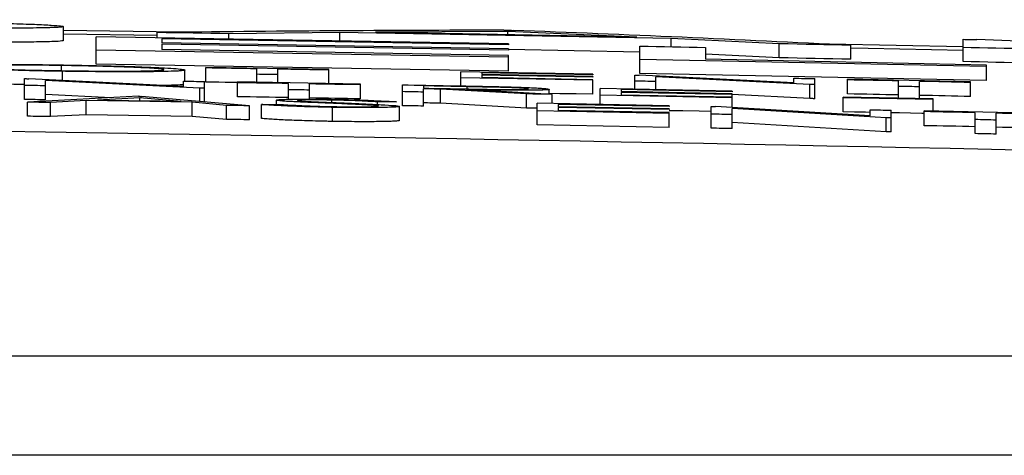
# Model space of a CAD drawing. Units: inches. Extents: x -8351 to 90785, y -16388 to 6019.
# Drawn here: x 57675 to 57677, y -934 to -934 of the extents above; entities that cross this region are included whole.
import ezdxf

# ---------------------------------------------------------------- set-up
doc = ezdxf.new("R2010")
doc.units = ezdxf.units.IN
doc.header["$MEASUREMENT"] = 0

# ---------------------------------------------------------------- blocks, each defined once
blk = doc.blocks.new('lidd')
at = {"linetype": 'Continuous', "lineweight": 25}
for p, q in [((3.4646, 2.2212), (3.4646, 2.2412)), ((3.6298, 2.2331), (3.4646, 2.2357)), ((3.5981, 2.2255), (3.5981, 2.2327)), ((3.8585, 2.2327), (3.7002, 2.231)), ((4.3307, 2.224), (3.8585, 2.2327)), ((3.8585, 2.2211), (3.8585, 2.2327)), ((4.0979, 2.234), (3.9092, 2.2331)), ((4.2815, 2.2262), (3.9092, 2.2331)), ((4.2815, 2.2262), (4.0979, 2.234)), ((4.0979, 2.2297), (4.0979, 2.234)), ((3.5981, 2.2285), (3.4646, 2.2306)), ((4.0989, 2.2168), (3.5113, 2.2268)), ((3.5113, 2.1877), (3.5113, 2.2268)), ((4.0989, 2.2151), (3.6048, 2.2236)), ((3.6048, 2.2236), (3.6048, 2.2181)), ((4.0989, 2.2096), (3.6048, 2.2181)), ((3.7002, 2.2238), (3.7002, 2.231)), ((4.4847, 2.2166), (4.3307, 2.224)), ((4.3307, 2.2124), (4.3307, 2.224)), ((4.7466, 2.1912), (4.7466, 2.2231)), ((5.4544, 2.1979), (4.7662, 2.2227)), ((4.0989, 2.1977), (3.5113, 2.2077)), ((4.0989, 2.2076), (3.6048, 2.2162)), ((3.6048, 2.2162), (3.6048, 2.2084)), ((4.0989, 2.1999), (3.6048, 2.2084)), ((4.0989, 2.2168), (4.0989, 2.2151)), ((4.0989, 2.2096), (4.0989, 2.2076)), ((4.2859, 2.2049), (4.0989, 2.2084)), ((4.2859, 2.1742), (4.2859, 2.2133)), ((4.3794, 2.2115), (4.3794, 2.1945)), ((4.4847, 2.1966), (4.4847, 2.2166)), ((4.7466, 2.2121), (4.5556, 2.2161)), ((4.5864, 2.1945), (4.5864, 2.2145)), ((4.0989, 2.1777), (4.0989, 2.1999)), ((4.78, 2.1841), (4.2859, 2.1942)), ((4.4847, 2.1966), (4.3794, 2.2017)), ((4.78, 2.1863), (4.3794, 2.1945)), ((3.4618, 2.1784), (3.4618, 2.1857)), ((3.463, 2.1645), (3.463, 2.1774)), ((4.0989, 2.1777), (3.5113, 2.1877)), ((3.6376, 2.1634), (3.6376, 2.1793)), ((3.6676, 2.1621), (3.6676, 2.183)), ((3.8428, 2.1801), (3.6676, 2.183)), ((3.7402, 2.1617), (3.7402, 2.1809)), ((3.7701, 2.1612), (3.7701, 2.1804)), ((3.8428, 2.16), (3.8428, 2.1801)), ((4.2188, 2.1733), (4.0308, 2.1767)), ((4.0308, 2.1566), (4.0308, 2.1767)), ((4.2188, 2.1724), (4.0607, 2.1753)), ((4.0607, 2.1753), (4.0607, 2.1727)), ((4.78, 2.1641), (4.78, 2.1863)), ((3.409, 2.1372), (3.409, 2.167)), ((3.6355, 2.1558), (3.4153, 2.1669)), ((3.4389, 2.1368), (3.4389, 2.1645)), ((3.6586, 2.1533), (3.4389, 2.1645)), ((3.6355, 2.1558), (3.6355, 2.1634)), ((3.6654, 2.134), (3.6654, 2.1629)), ((3.7124, 2.1412), (3.7124, 2.1622)), ((3.8876, 2.1592), (3.7124, 2.1622)), ((4.2188, 2.1646), (4.0308, 2.1681)), ((4.2188, 2.1698), (4.0607, 2.1727)), ((4.2188, 2.1689), (4.0607, 2.1718)), ((4.0607, 2.1718), (4.0607, 2.1685)), ((4.2188, 2.1655), (4.0607, 2.1685)), ((4.2188, 2.1733), (4.2188, 2.1724)), ((4.2188, 2.1698), (4.2188, 2.1689)), ((4.2188, 2.1446), (4.2188, 2.1655)), ((4.2787, 2.152), (4.2787, 2.1721)), ((4.5052, 2.1609), (4.2849, 2.172)), ((4.78, 2.1641), (4.2859, 2.1742)), ((4.5283, 2.1586), (4.3086, 2.1697)), ((4.3086, 2.1514), (4.3086, 2.1697)), ((4.5052, 2.1609), (4.5052, 2.1677)), ((4.5351, 2.1384), (4.5351, 2.167)), ((4.5821, 2.1452), (4.5821, 2.1661)), ((4.7573, 2.1624), (4.5821, 2.1661)), ((4.6547, 2.139), (4.6547, 2.1637)), ((4.6847, 2.1384), (4.6847, 2.1631)), ((4.7573, 2.1415), (4.7573, 2.1624)), ((3.6586, 2.1346), (3.6586, 2.1533)), ((3.7851, 2.1376), (3.7851, 2.16)), ((3.815, 2.1378), (3.815, 2.1594)), ((3.8876, 2.1382), (3.8876, 2.1592)), ((3.9475, 2.1283), (3.9475, 2.1581)), ((3.9774, 2.1566), (3.9774, 2.1534)), ((3.9774, 2.1278), (3.9774, 2.1524)), ((4.0017, 2.132), (4.0017, 2.152)), ((4.1242, 2.1452), (4.0017, 2.152)), ((4.1612, 2.1445), (4.0387, 2.1513)), ((4.0399, 2.1512), (4.0399, 2.1555)), ((4.1569, 2.1447), (4.1569, 2.1518)), ((4.2295, 2.1303), (4.2295, 2.1529)), ((4.4176, 2.1493), (4.2295, 2.1529)), ((4.4176, 2.1483), (4.2594, 2.1514)), ((4.2594, 2.1514), (4.2594, 2.1484)), ((4.4176, 2.1454), (4.2594, 2.1484)), ((4.4176, 2.1444), (4.2594, 2.1474)), ((4.2594, 2.1474), (4.2594, 2.1436)), ((4.4176, 2.1493), (4.4176, 2.1483)), ((4.5283, 2.1386), (4.5283, 2.1586)), ((3.5714, 2.1418), (3.4133, 2.1334)), ((3.4133, 2.1134), (3.4133, 2.1334)), ((3.5325, 2.1398), (3.4389, 2.1445)), ((3.4966, 2.1356), (3.4459, 2.1329)), ((3.4966, 2.1156), (3.4966, 2.1356)), ((3.6477, 2.1332), (3.4966, 2.1356)), ((3.5732, 2.1397), (3.5128, 2.1365)), ((3.632, 2.1346), (3.5732, 2.1397)), ((3.5732, 2.1355), (3.5732, 2.1397)), ((3.7295, 2.1283), (3.5757, 2.1417)), ((3.6477, 2.1132), (3.6477, 2.1332)), ((3.697, 2.1288), (3.6477, 2.1332)), ((3.768, 2.1302), (3.768, 2.1363)), ((3.8468, 2.133), (3.8468, 2.1364)), ((3.9119, 2.1277), (3.9119, 2.1339)), ((4.1242, 2.1251), (4.1242, 2.1452)), ((4.1612, 2.1316), (4.1612, 2.1445)), ((4.4176, 2.1395), (4.2295, 2.1432)), ((4.4176, 2.1406), (4.2594, 2.1436)), ((4.4176, 2.1257), (4.4176, 2.1454)), ((4.5283, 2.1386), (4.4176, 2.1442)), ((4.5757, 2.1196), (4.5757, 2.1407)), ((4.7039, 2.138), (4.5757, 2.1407)), ((4.7039, 2.137), (4.5757, 2.1397)), ((4.7039, 2.1208), (4.7039, 2.138)), ((3.4459, 2.1129), (3.4459, 2.1329)), ((3.697, 2.1088), (3.697, 2.1288)), ((3.7295, 2.1083), (3.7295, 2.1283)), ((3.7466, 2.1101), (3.7466, 2.1302)), ((3.848, 2.106), (3.848, 2.126)), ((3.9432, 2.1073), (3.9432, 2.1273)), ((4.1242, 2.1251), (4.0017, 2.132)), ((4.3278, 2.1284), (4.1398, 2.132)), ((4.1398, 2.101), (4.1398, 2.132)), ((4.3278, 2.1175), (4.1398, 2.1211)), ((4.3278, 2.1273), (4.1697, 2.1303)), ((4.1697, 2.1303), (4.1697, 2.127)), ((4.3278, 2.124), (4.1697, 2.127)), ((4.3278, 2.1229), (4.1697, 2.1259)), ((4.1697, 2.1259), (4.1697, 2.1216)), ((4.3278, 2.1186), (4.1697, 2.1216)), ((4.3278, 2.1284), (4.3278, 2.1273)), ((4.3278, 2.124), (4.3278, 2.1229)), ((4.3876, 2.0963), (4.3876, 2.1272)), ((4.6141, 2.1141), (4.3939, 2.1271)), ((4.6372, 2.1113), (4.4176, 2.1243)), ((4.4176, 2.0957), (4.4176, 2.1243)), ((4.6141, 2.1141), (4.6141, 2.1226)), ((4.6441, 2.0911), (4.6441, 2.122)), ((4.6911, 2.0999), (4.6911, 2.121)), ((4.8663, 2.1173), (4.6911, 2.121)), ((3.4966, 2.1156), (3.4459, 2.1129)), ((3.6477, 2.1132), (3.4966, 2.1156)), ((3.697, 2.1088), (3.6477, 2.1132)), ((4.3278, 2.0975), (4.3278, 2.1186)), ((4.6372, 2.0912), (4.6372, 2.1113)), ((4.7637, 2.0886), (4.7637, 2.1184)), ((4.7936, 2.0879), (4.7936, 2.1177)), ((4.3278, 2.0975), (4.1398, 2.101)), ((4.6372, 2.0912), (4.4176, 2.1043)), ((1.7335, 1.7718), (14.7403, 1.7718)), ((14.8801, 1.63), (1.7496, 1.63))]:
    blk.add_line(p, q, dxfattribs=at)
at = {"linetype": 'Continuous', "lineweight": 25, "flags": 128}
for points in [[(3.7002, 2.231), (3.6874, 2.2312), (3.6746, 2.2314), (3.6619, 2.2316), (3.6491, 2.2319), (3.6364, 2.2321), (3.6236, 2.2323), (3.6109, 2.2325), (3.5981, 2.2327)], [(4.0922, 2.2361), (4.0939, 2.236), (4.0956, 2.236), (4.0972, 2.236), (4.0989, 2.2359), (4.1006, 2.2359), (4.1023, 2.2359), (4.1039, 2.2358), (4.1056, 2.2358)], [(4.7466, 2.2231), (4.7491, 2.223), (4.7515, 2.223), (4.754, 2.2229), (4.7564, 2.2229), (4.7589, 2.2228), (4.7613, 2.2228), (4.7638, 2.2227), (4.7662, 2.2227)], [(4.2859, 2.2133), (4.2976, 2.2131), (4.3093, 2.2128), (4.3209, 2.2126), (4.3326, 2.2124), (4.3443, 2.2122), (4.356, 2.2119), (4.3677, 2.2117), (4.3794, 2.2115)], [(4.5864, 2.2145), (4.5737, 2.2148), (4.561, 2.2151), (4.5483, 2.2153), (4.5356, 2.2156), (4.5229, 2.2158), (4.5101, 2.2161), (4.4974, 2.2164), (4.4847, 2.2166)], [(4.7466, 2.207), (4.6111, 2.2098), (4.5864, 2.2103)], [(4.8401, 2.2092), (4.8284, 2.2094), (4.8167, 2.2097), (4.805, 2.2099), (4.7934, 2.2102), (4.7817, 2.2104), (4.77, 2.2107), (4.7583, 2.2109), (4.7466, 2.2112)], [(4.5864, 2.1945), (4.5737, 2.1948), (4.561, 2.1951), (4.5483, 2.1953), (4.5356, 2.1956), (4.5229, 2.1958), (4.5101, 2.1961), (4.4974, 2.1964), (4.4847, 2.1966)], [(4.8401, 2.1892), (4.8284, 2.1894), (4.8167, 2.1897), (4.805, 2.1899), (4.7934, 2.1902), (4.7817, 2.1904), (4.77, 2.1907), (4.7583, 2.1909), (4.7466, 2.1912)], [(3.7402, 2.1809), (3.7311, 2.1811), (3.722, 2.1813), (3.713, 2.1814), (3.7039, 2.1816), (3.6948, 2.1817), (3.6857, 2.1819), (3.6766, 2.182), (3.6676, 2.1822)], [(3.8428, 2.1792), (3.8337, 2.1794), (3.8246, 2.1795), (3.8155, 2.1797), (3.8064, 2.1798), (3.7974, 2.18), (3.7883, 2.1801), (3.7792, 2.1803), (3.7701, 2.1804)], [(3.409, 2.167), (3.4098, 2.167), (3.4106, 2.167), (3.4114, 2.167), (3.4122, 2.1669), (3.4129, 2.1669), (3.4137, 2.1669), (3.4145, 2.1669), (3.4153, 2.1669)], [(3.6355, 2.1634), (3.6392, 2.1634), (3.643, 2.1633), (3.6467, 2.1632), (3.6505, 2.1632), (3.6542, 2.1631), (3.6579, 2.1631), (3.6617, 2.163), (3.6654, 2.1629)], [(3.7124, 2.1614), (3.7039, 2.1615), (3.6948, 2.1617), (3.6857, 2.1618), (3.6766, 2.162), (3.6676, 2.1621)], [(3.7851, 2.16), (3.776, 2.1601), (3.7669, 2.1603), (3.7578, 2.1604), (3.7488, 2.1606), (3.7397, 2.1607), (3.7306, 2.1609), (3.7215, 2.161), (3.7124, 2.1612)], [(3.7701, 2.1727), (3.7664, 2.1727), (3.7626, 2.1728), (3.7589, 2.1729), (3.7552, 2.1729), (3.7514, 2.173), (3.7477, 2.1731), (3.7439, 2.1731), (3.7402, 2.1732)], [(4.2787, 2.1721), (4.2795, 2.1721), (4.2802, 2.1721), (4.281, 2.1721), (4.2818, 2.1721), (4.2826, 2.172), (4.2834, 2.172), (4.2842, 2.172), (4.2849, 2.172)], [(4.3086, 2.1629), (4.3048, 2.163), (4.3011, 2.1631), (4.2974, 2.1631), (4.2936, 2.1632), (4.2899, 2.1633), (4.2862, 2.1634), (4.2824, 2.1634), (4.2787, 2.1635)], [(4.5052, 2.1677), (4.5089, 2.1676), (4.5126, 2.1675), (4.5164, 2.1674), (4.5201, 2.1674), (4.5239, 2.1673), (4.5276, 2.1672), (4.5313, 2.1671), (4.5351, 2.167)], [(4.6547, 2.1637), (4.6457, 2.1639), (4.6366, 2.1641), (4.6275, 2.1643), (4.6184, 2.1645), (4.6093, 2.1647), (4.6003, 2.1648), (4.5912, 2.165), (4.5821, 2.1652)], [(4.7573, 2.1615), (4.7482, 2.1617), (4.7391, 2.1619), (4.7301, 2.1621), (4.721, 2.1623), (4.7119, 2.1625), (4.7028, 2.1627), (4.6937, 2.1629), (4.6847, 2.1631)], [(3.4389, 2.1568), (3.4352, 2.1568), (3.4314, 2.1569), (3.4277, 2.157), (3.424, 2.157), (3.4202, 2.1571), (3.4165, 2.1571), (3.4128, 2.1572), (3.409, 2.1572)], [(3.6654, 2.1532), (3.6646, 2.1532), (3.6637, 2.1532), (3.6629, 2.1532), (3.662, 2.1532), (3.6612, 2.1532), (3.6603, 2.1533), (3.6595, 2.1533), (3.6586, 2.1533)], [(3.815, 2.1507), (3.8113, 2.1507), (3.8075, 2.1508), (3.8038, 2.1509), (3.8, 2.1509), (3.7963, 2.151), (3.7926, 2.151), (3.7888, 2.1511), (3.7851, 2.1512)], [(3.8876, 2.1582), (3.8786, 2.1584), (3.8695, 2.1585), (3.8604, 2.1587), (3.8513, 2.1588), (3.8422, 2.159), (3.8332, 2.1591), (3.8241, 2.1593), (3.815, 2.1594)], [(3.9475, 2.1581), (3.9558, 2.158), (3.9642, 2.1578), (3.9725, 2.1577), (3.9808, 2.1575), (3.9892, 2.1574), (3.9975, 2.1572), (4.0058, 2.1571), (4.0142, 2.1569)], [(3.9774, 2.1478), (3.9737, 2.1479), (3.9699, 2.148), (3.9662, 2.148), (3.9624, 2.1481), (3.9587, 2.1482), (3.955, 2.1482), (3.9512, 2.1483), (3.9475, 2.1484)], [(4.0399, 2.1555), (4.0321, 2.1556), (4.0243, 2.1558), (4.0165, 2.1559), (4.0086, 2.1561), (4.0008, 2.1562), (3.993, 2.1563), (3.9852, 2.1565), (3.9774, 2.1566)], [(3.9774, 2.1534), (3.985, 2.1533), (3.9926, 2.1531), (4.0003, 2.153), (4.0079, 2.1528), (4.0155, 2.1527), (4.0232, 2.1526), (4.0308, 2.1524), (4.0384, 2.1523)], [(4.0017, 2.152), (3.9987, 2.152), (3.9956, 2.1521), (3.9926, 2.1521), (3.9895, 2.1522), (3.9865, 2.1522), (3.9835, 2.1523), (3.9804, 2.1523), (3.9774, 2.1524)], [(4.5351, 2.1584), (4.5342, 2.1584), (4.5334, 2.1585), (4.5325, 2.1585), (4.5317, 2.1585), (4.5308, 2.1585), (4.53, 2.1585), (4.5291, 2.1585), (4.5283, 2.1586)], [(4.6847, 2.1553), (4.6809, 2.1554), (4.6772, 2.1555), (4.6734, 2.1556), (4.6697, 2.1556), (4.666, 2.1557), (4.6622, 2.1558), (4.6585, 2.1559), (4.6547, 2.156)], [(3.4389, 2.1368), (3.4352, 2.1368), (3.4314, 2.1369), (3.4277, 2.1369), (3.424, 2.137), (3.4202, 2.1371), (3.4165, 2.1371), (3.4128, 2.1372), (3.409, 2.1372)], [(3.4459, 2.1329), (3.4419, 2.1329), (3.4378, 2.133), (3.4337, 2.1331), (3.4296, 2.1331), (3.4255, 2.1332), (3.4215, 2.1332), (3.4174, 2.1333), (3.4133, 2.1334)], [(3.5128, 2.1365), (3.5277, 2.1363), (3.5426, 2.136), (3.5575, 2.1358), (3.5724, 2.1355), (3.5873, 2.1353), (3.6022, 2.1351), (3.6171, 2.1348), (3.632, 2.1346)], [(3.5714, 2.1418), (3.5719, 2.1418), (3.5725, 2.1418), (3.573, 2.1418), (3.5735, 2.1418), (3.5741, 2.1417), (3.5746, 2.1417), (3.5751, 2.1417), (3.5757, 2.1417)], [(3.7851, 2.1399), (3.776, 2.1401), (3.7669, 2.1403), (3.7578, 2.1404), (3.7488, 2.1406), (3.7397, 2.1407), (3.7306, 2.1409), (3.7215, 2.141), (3.7124, 2.1412)], [(3.8876, 2.1382), (3.8786, 2.1383), (3.8695, 2.1385), (3.8604, 2.1387), (3.8513, 2.1388), (3.8422, 2.139), (3.8332, 2.1391), (3.8241, 2.1393), (3.815, 2.1394)], [(3.9389, 2.1341), (3.9355, 2.134), (3.9322, 2.134), (3.9288, 2.134), (3.9254, 2.134), (3.922, 2.134), (3.9186, 2.1339), (3.9153, 2.1339), (3.9119, 2.1339)], [(4.1612, 2.1445), (4.1565, 2.1446), (4.1519, 2.1446), (4.1473, 2.1447), (4.1427, 2.1448), (4.138, 2.1449), (4.1334, 2.145), (4.1288, 2.1451), (4.1242, 2.1452)], [(4.2188, 2.1446), (4.1953, 2.1451), (4.1718, 2.1455), (4.1569, 2.1458)], [(4.5351, 2.1384), (4.5342, 2.1384), (4.5334, 2.1384), (4.5325, 2.1385), (4.5317, 2.1385), (4.5308, 2.1385), (4.53, 2.1385), (4.5291, 2.1385), (4.5283, 2.1386)], [(4.6547, 2.1437), (4.6457, 2.1439), (4.6366, 2.1441), (4.6275, 2.1443), (4.6184, 2.1445), (4.6093, 2.1447), (4.6003, 2.1448), (4.5912, 2.145), (4.5821, 2.1452)], [(4.7573, 2.1415), (4.7482, 2.1417), (4.7391, 2.1419), (4.7301, 2.1421), (4.721, 2.1423), (4.7119, 2.1425), (4.7028, 2.1427), (4.6937, 2.1429), (4.6847, 2.1431)], [(3.7295, 2.1283), (3.7255, 2.1284), (3.7214, 2.1284), (3.7173, 2.1285), (3.7133, 2.1286), (3.7092, 2.1286), (3.7051, 2.1287), (3.7011, 2.1288), (3.697, 2.1288)], [(3.7466, 2.1302), (3.7501, 2.1302), (3.7537, 2.1302), (3.7572, 2.1302), (3.7607, 2.1302), (3.7642, 2.1302), (3.7678, 2.1302), (3.7713, 2.1302), (3.7748, 2.1302)], [(3.9774, 2.1278), (3.9737, 2.1279), (3.9699, 2.128), (3.9662, 2.128), (3.9624, 2.1281), (3.9587, 2.1282), (3.955, 2.1282), (3.9512, 2.1283), (3.9475, 2.1283)], [(4.0017, 2.132), (3.9987, 2.132), (3.9956, 2.1321), (3.9926, 2.1321), (3.9895, 2.1322), (3.9865, 2.1322), (3.9835, 2.1323), (3.9804, 2.1323), (3.9774, 2.1324)], [(4.1398, 2.1249), (4.138, 2.1249), (4.1334, 2.125), (4.1288, 2.1251), (4.1242, 2.1251)], [(4.3876, 2.1201), (4.3706, 2.1204), (4.347, 2.1209), (4.3278, 2.1213)], [(4.3876, 2.1272), (4.3884, 2.1272), (4.3892, 2.1272), (4.39, 2.1272), (4.3908, 2.1272), (4.3916, 2.1271), (4.3924, 2.1271), (4.3931, 2.1271), (4.3939, 2.1271)], [(4.6141, 2.1188), (4.6077, 2.119), (4.5917, 2.1193), (4.5757, 2.1196)], [(4.6141, 2.1226), (4.6179, 2.1226), (4.6216, 2.1225), (4.6254, 2.1224), (4.6291, 2.1223), (4.6328, 2.1222), (4.6366, 2.1222), (4.6403, 2.1221), (4.6441, 2.122)], [(4.7637, 2.1184), (4.7546, 2.1186), (4.7456, 2.1188), (4.7365, 2.119), (4.7274, 2.1192), (4.7183, 2.1194), (4.7092, 2.1195), (4.7001, 2.1197), (4.6911, 2.1199)], [(3.4459, 2.1129), (3.4419, 2.1129), (3.4378, 2.113), (3.4337, 2.113), (3.4296, 2.1131), (3.4255, 2.1132), (3.4215, 2.1132), (3.4174, 2.1133), (3.4133, 2.1134)], [(3.7295, 2.1083), (3.7255, 2.1084), (3.7214, 2.1084), (3.7173, 2.1085), (3.7133, 2.1086), (3.7092, 2.1086), (3.7051, 2.1087), (3.7011, 2.1088), (3.697, 2.1088)], [(4.4176, 2.1157), (4.4138, 2.1158), (4.4101, 2.1159), (4.4063, 2.1159), (4.4026, 2.116), (4.3989, 2.1161), (4.3951, 2.1162), (4.3914, 2.1162), (4.3876, 2.1163)], [(4.6441, 2.1111), (4.6432, 2.1111), (4.6424, 2.1112), (4.6415, 2.1112), (4.6407, 2.1112), (4.6398, 2.1112), (4.6389, 2.1112), (4.6381, 2.1112), (4.6372, 2.1113)], [(4.6911, 2.1172), (4.6879, 2.1173), (4.6718, 2.1176), (4.6558, 2.118), (4.6441, 2.1182)], [(4.7936, 2.1079), (4.7899, 2.108), (4.7862, 2.1081), (4.7824, 2.1082), (4.7787, 2.1083), (4.7749, 2.1083), (4.7712, 2.1084), (4.7675, 2.1085), (4.7637, 2.1086)], [(4.8663, 2.1162), (4.8572, 2.1164), (4.8481, 2.1166), (4.839, 2.1168), (4.83, 2.117), (4.8209, 2.1172), (4.8118, 2.1174), (4.8027, 2.1175), (4.7936, 2.1177)], [(4.4176, 2.0957), (4.4138, 2.0958), (4.4101, 2.0959), (4.4063, 2.0959), (4.4026, 2.096), (4.3989, 2.0961), (4.3951, 2.0962), (4.3914, 2.0962), (4.3876, 2.0963)], [(4.6441, 2.0911), (4.6432, 2.0911), (4.6424, 2.0911), (4.6415, 2.0912), (4.6407, 2.0912), (4.6398, 2.0912), (4.6389, 2.0912), (4.6381, 2.0912), (4.6372, 2.0912)], [(4.7637, 2.0984), (4.7546, 2.0986), (4.7456, 2.0988), (4.7365, 2.099), (4.7274, 2.0991), (4.7183, 2.0993), (4.7092, 2.0995), (4.7001, 2.0997), (4.6911, 2.0999)], [(4.8663, 2.0962), (4.8572, 2.0964), (4.8481, 2.0965), (4.839, 2.0967), (4.83, 2.0969), (4.8209, 2.0971), (4.8118, 2.0973), (4.8027, 2.0975), (4.7936, 2.0977)], [(4.7936, 2.0879), (4.7899, 2.088), (4.7862, 2.0881), (4.7824, 2.0882), (4.7787, 2.0882), (4.7749, 2.0883), (4.7712, 2.0884), (4.7675, 2.0885), (4.7637, 2.0886)]]:
    blk.add_lwpolyline(points, dxfattribs=at)
at = {"linetype": 'Continuous', "lineweight": 25}
for centre, radius, start, end in [((4.1214, -38.2325), 40.4685, 90.04131, 90.74091), ((2.6317, -36.5221), 38.7859, 87.11123, 87.82213), ((0.0479, -218.065), 220.1819, 87.592255, 89.54461)]:
    blk.add_arc(centre, radius, start, end, dxfattribs=at)
for points, knots in [([(3.1507, 2.251), (3.163, 2.2508), (3.1753, 2.2506), (3.1992, 2.2501), (3.2108, 2.2499), (3.2449, 2.2492), (3.2665, 2.2488), (3.2971, 2.2481), (3.3068, 2.2479), (3.3255, 2.2474), (3.3345, 2.2472), (3.3597, 2.2465), (3.3747, 2.2461), (3.4018, 2.2452), (3.4135, 2.2448), (3.4329, 2.244), (3.4407, 2.2436), (3.4532, 2.2428), (3.4575, 2.2425), (3.4619, 2.242), (3.463, 2.2418), (3.4642, 2.2415), (3.4644, 2.2414), (3.4646, 2.2412)], [0, 0, 0, 0, 0.0625, 0.0625, 0.125, 0.125, 0.25, 0.25, 0.3125, 0.3125, 0.375, 0.375, 0.5, 0.5, 0.625, 0.625, 0.75, 0.75, 0.875, 0.875, 0.9375, 0.9375, 1, 1, 1, 1]), ([(3.4646, 2.2412), (3.4643, 2.241), (3.464, 2.2408), (3.4613, 2.2404), (3.4594, 2.2403), (3.4541, 2.2399), (3.4504, 2.2398), (3.4441, 2.2396), (3.4418, 2.2395), (3.4366, 2.2394), (3.4338, 2.2393), (3.4247, 2.2392), (3.4179, 2.2391), (3.4026, 2.2389), (3.3941, 2.2388), (3.3758, 2.2387), (3.366, 2.2387), (3.3443, 2.2387), (3.3328, 2.2387), (3.3083, 2.2387), (3.2953, 2.2387), (3.2677, 2.2389), (3.253, 2.2389), (3.2225, 2.2392), (3.2069, 2.2393), (3.1745, 2.2396), (3.1579, 2.2397), (3.124, 2.2401), (3.1067, 2.2403), (3.0722, 2.2407), (3.0549, 2.2409), (3.0201, 2.2413), (3.0027, 2.2415), (2.9678, 2.2419), (2.9502, 2.2422), (2.9327, 2.2424)], [0, 0, 0, 0, 0.0625, 0.0625, 0.125, 0.125, 0.1875, 0.1875, 0.21875, 0.21875, 0.25, 0.25, 0.3125, 0.3125, 0.375, 0.375, 0.4375, 0.4375, 0.5, 0.5, 0.5625, 0.5625, 0.625, 0.625, 0.6875, 0.6875, 0.75, 0.75, 0.8125, 0.8125, 0.875, 0.875, 0.9375, 0.9375, 1, 1, 1, 1]), ([(3.4646, 2.2212), (3.4631, 2.2208), (3.4601, 2.2201), (3.4381, 2.2193), (3.401, 2.2189), (3.3583, 2.2186), (3.317, 2.2188), (3.2976, 2.2188)], [0, 0, 0, 0, 0.2254076, 0.4501059, 0.6411375, 0.8320231, 1, 1, 1, 1]), ([(3.2872, 2.1846), (3.2873, 2.1848), (3.2874, 2.1849), (3.2885, 2.1852), (3.2893, 2.1854), (3.2914, 2.1856), (3.2927, 2.1857), (3.2959, 2.186), (3.2977, 2.1861), (3.302, 2.1863), (3.3044, 2.1864), (3.3096, 2.1866), (3.3124, 2.1867), (3.3217, 2.1869), (3.3288, 2.187), (3.3448, 2.1872), (3.3535, 2.1873), (3.3724, 2.1873), (3.3826, 2.1873), (3.4037, 2.1872), (3.4146, 2.1871), (3.4315, 2.1869), (3.4373, 2.1869), (3.4487, 2.1867), (3.4545, 2.1866), (3.4603, 2.1865)], [0, 0, 0, 0, 0.0625, 0.0625, 0.125, 0.125, 0.1875, 0.1875, 0.25, 0.25, 0.3125, 0.3125, 0.375, 0.375, 0.5, 0.5, 0.625, 0.625, 0.75, 0.75, 0.875, 0.875, 0.9375, 0.9375, 1, 1, 1, 1]), ([(3.463, 2.1774), (3.4572, 2.1775), (3.4514, 2.1776), (3.44, 2.1778), (3.4344, 2.1779), (3.4232, 2.1781), (3.4176, 2.1783), (3.4065, 2.1785), (3.401, 2.1787), (3.385, 2.1791), (3.3749, 2.1794), (3.356, 2.18), (3.347, 2.1803), (3.3306, 2.181), (3.3232, 2.1813), (3.3102, 2.182), (3.3046, 2.1824), (3.2958, 2.183), (3.2925, 2.1834), (3.2893, 2.1839), (3.2885, 2.184), (3.2875, 2.1843), (3.2874, 2.1845), (3.2872, 2.1846)], [0, 0, 0, 0, 0.0625, 0.0625, 0.125, 0.125, 0.1875, 0.1875, 0.25, 0.25, 0.375, 0.375, 0.5, 0.5, 0.625, 0.625, 0.75, 0.75, 0.875, 0.875, 0.9375, 0.9375, 1, 1, 1, 1]), ([(3.4618, 2.1857), (3.457, 2.1857), (3.4523, 2.1858), (3.443, 2.1859), (3.4384, 2.186), (3.4246, 2.1861), (3.4155, 2.1862), (3.398, 2.1863), (3.3897, 2.1863), (3.3779, 2.1863), (3.374, 2.1863), (3.3666, 2.1862), (3.363, 2.1862), (3.3528, 2.1861), (3.3467, 2.186), (3.3361, 2.1858), (3.3315, 2.1856), (3.326, 2.1854), (3.3245, 2.1853), (3.3218, 2.1851), (3.3206, 2.185), (3.3188, 2.1848), (3.3182, 2.1847), (3.3173, 2.1845), (3.3172, 2.1843), (3.3171, 2.1842)], [0, 0, 0, 0, 0.0625, 0.0625, 0.125, 0.125, 0.25, 0.25, 0.375, 0.375, 0.4375, 0.4375, 0.5, 0.5, 0.625, 0.625, 0.75, 0.75, 0.8125, 0.8125, 0.875, 0.875, 0.9375, 0.9375, 1, 1, 1, 1]), ([(3.3171, 2.1842), (3.3173, 2.1841), (3.3174, 2.184), (3.3182, 2.1837), (3.3188, 2.1836), (3.3206, 2.1833), (3.3217, 2.1832), (3.3244, 2.1829), (3.326, 2.1828), (3.3316, 2.1824), (3.3361, 2.1821), (3.347, 2.1815), (3.3533, 2.1812), (3.3668, 2.1807), (3.3741, 2.1804), (3.3899, 2.1799), (3.3982, 2.1797), (3.4155, 2.1792), (3.4245, 2.179), (3.4384, 2.1788), (3.443, 2.1787), (3.4524, 2.1785), (3.4571, 2.1784), (3.4618, 2.1784)], [0, 0, 0, 0, 0.0625, 0.0625, 0.125, 0.125, 0.1875, 0.1875, 0.25, 0.25, 0.375, 0.375, 0.5, 0.5, 0.625, 0.625, 0.75, 0.75, 0.875, 0.875, 0.9375, 0.9375, 1, 1, 1, 1]), ([(3.4603, 2.1865), (3.4661, 2.1864), (3.4719, 2.1864), (3.4835, 2.1861), (3.4892, 2.186), (3.5062, 2.1857), (3.5175, 2.1854), (3.5392, 2.1849), (3.5494, 2.1846), (3.5686, 2.184), (3.5777, 2.1836), (3.5943, 2.183), (3.6018, 2.1826), (3.6149, 2.1819), (3.6205, 2.1816), (3.6293, 2.1809), (3.6325, 2.1805), (3.6356, 2.18), (3.6364, 2.1799), (3.6374, 2.1796), (3.6375, 2.1794), (3.6376, 2.1793)], [0, 0, 0, 0, 0.0625, 0.0625, 0.125, 0.125, 0.25, 0.25, 0.375, 0.375, 0.5, 0.5, 0.625, 0.625, 0.75, 0.75, 0.875, 0.875, 0.9375, 0.9375, 1, 1, 1, 1]), ([(3.6077, 2.1797), (3.6077, 2.1799), (3.6076, 2.18), (3.6067, 2.1802), (3.606, 2.1804), (3.6034, 2.1808), (3.6006, 2.1811), (3.5932, 2.1816), (3.5886, 2.1819), (3.5779, 2.1825), (3.5716, 2.1827), (3.5612, 2.1832), (3.5576, 2.1833), (3.5501, 2.1835), (3.5463, 2.1837), (3.5342, 2.1841), (3.5258, 2.1843), (3.5084, 2.1848), (3.4992, 2.185), (3.4853, 2.1852), (3.4806, 2.1853), (3.4712, 2.1855), (3.4665, 2.1856), (3.4618, 2.1857)], [0, 0, 0, 0, 0.0625, 0.0625, 0.125, 0.125, 0.25, 0.25, 0.375, 0.375, 0.5, 0.5, 0.5625, 0.5625, 0.625, 0.625, 0.75, 0.75, 0.875, 0.875, 0.9375, 0.9375, 1, 1, 1, 1]), ([(3.4618, 2.1784), (3.4665, 2.1783), (3.4713, 2.1782), (3.4806, 2.1781), (3.4853, 2.178), (3.4991, 2.1779), (3.5083, 2.1778), (3.526, 2.1777), (3.5344, 2.1777), (3.5464, 2.1777), (3.5503, 2.1777), (3.5579, 2.1777), (3.5615, 2.1778), (3.5719, 2.1778), (3.578, 2.1779), (3.5886, 2.1782), (3.5933, 2.1783), (3.6006, 2.1786), (3.6033, 2.1788), (3.606, 2.1792), (3.6066, 2.1793), (3.6076, 2.1795), (3.6077, 2.1796), (3.6077, 2.1797)], [0, 0, 0, 0, 0.0625, 0.0625, 0.125, 0.125, 0.25, 0.25, 0.375, 0.375, 0.4375, 0.4375, 0.5, 0.5, 0.625, 0.625, 0.75, 0.75, 0.875, 0.875, 0.9375, 0.9375, 1, 1, 1, 1]), ([(3.6376, 2.1793), (3.6375, 2.1791), (3.6374, 2.179), (3.6364, 2.1787), (3.6357, 2.1785), (3.6336, 2.1783), (3.6323, 2.1782), (3.6292, 2.1779), (3.6273, 2.1778), (3.6208, 2.1775), (3.6154, 2.1773), (3.6026, 2.177), (3.5951, 2.1769), (3.5789, 2.1767), (3.5702, 2.1767), (3.556, 2.1767), (3.551, 2.1767), (3.5408, 2.1767), (3.5357, 2.1767), (3.5198, 2.1768), (3.5088, 2.1769), (3.4918, 2.177), (3.486, 2.1771), (3.4745, 2.1773), (3.4687, 2.1773), (3.463, 2.1774)], [0, 0, 0, 0, 0.0625, 0.0625, 0.125, 0.125, 0.1875, 0.1875, 0.25, 0.25, 0.375, 0.375, 0.5, 0.5, 0.625, 0.625, 0.6875, 0.6875, 0.75, 0.75, 0.875, 0.875, 0.9375, 0.9375, 1, 1, 1, 1]), ([(3.4081, 2.1585), (3.4058, 2.1586), (3.3834, 2.159), (3.3653, 2.1597), (3.3492, 2.1603)], [0, 0, 0, 0, 0.104981, 1, 1, 1, 1]), ([(3.6355, 2.159), (3.6344, 2.1585), (3.6323, 2.1578), (3.6147, 2.1574), (3.6067, 2.1572)], [0, 0, 0, 0, 0.546896, 1, 1, 1, 1]), ([(4.0142, 2.1569), (4.0205, 2.1568), (4.0268, 2.1567), (4.0394, 2.1565), (4.0458, 2.1563), (4.0584, 2.1561), (4.0647, 2.156), (4.0741, 2.1558), (4.0772, 2.1557), (4.0835, 2.1556), (4.0866, 2.1555), (4.0897, 2.1554)], [0, 0, 0, 0, 0.25, 0.25, 0.5, 0.5, 0.75, 0.75, 0.875, 0.875, 1, 1, 1, 1]), ([(4.0384, 2.1523), (4.0484, 2.1521), (4.0583, 2.1519), (4.073, 2.1517), (4.0779, 2.1516), (4.0876, 2.1515), (4.0924, 2.1515), (4.1013, 2.1515), (4.1056, 2.1515), (4.113, 2.1515), (4.1162, 2.1516), (4.1216, 2.1517), (4.1236, 2.1518), (4.1256, 2.152), (4.1262, 2.152), (4.1268, 2.1522), (4.1269, 2.1522), (4.127, 2.1523)], [0, 0, 0, 0, 0.25, 0.25, 0.375, 0.375, 0.5, 0.5, 0.625, 0.625, 0.75, 0.75, 0.875, 0.875, 0.9375, 0.9375, 1, 1, 1, 1]), ([(4.1569, 2.1518), (4.1568, 2.1517), (4.1567, 2.1516), (4.1561, 2.1514), (4.1555, 2.1513), (4.1533, 2.151), (4.1509, 2.1509), (4.1447, 2.1506), (4.1408, 2.1505), (4.1313, 2.1504), (4.126, 2.1503), (4.1141, 2.1503), (4.1078, 2.1504), (4.0978, 2.1504), (4.0945, 2.1505), (4.0876, 2.1505), (4.0841, 2.1506), (4.0738, 2.1507), (4.0668, 2.1508), (4.0528, 2.151), (4.0457, 2.1512), (4.0387, 2.1513)], [0, 0, 0, 0, 0.0625, 0.0625, 0.125, 0.125, 0.25, 0.25, 0.375, 0.375, 0.5, 0.5, 0.625, 0.625, 0.6875, 0.6875, 0.75, 0.75, 0.875, 0.875, 1, 1, 1, 1]), ([(4.127, 2.1523), (4.1269, 2.1524), (4.1268, 2.1525), (4.1262, 2.1526), (4.1257, 2.1527), (4.1236, 2.1529), (4.1215, 2.1531), (4.1163, 2.1534), (4.113, 2.1536), (4.1058, 2.1539), (4.1017, 2.1541), (4.0886, 2.1545), (4.0788, 2.1547), (4.0594, 2.1551), (4.0496, 2.1553), (4.0399, 2.1555)], [0, 0, 0, 0, 0.0625, 0.0625, 0.125, 0.125, 0.25, 0.25, 0.375, 0.375, 0.5, 0.5, 0.75, 0.75, 1, 1, 1, 1]), ([(4.0897, 2.1554), (4.0921, 2.1554), (4.0945, 2.1553), (4.0992, 2.1552), (4.1014, 2.1551), (4.1082, 2.1549), (4.1126, 2.1548), (4.1252, 2.1543), (4.1326, 2.154), (4.1418, 2.1535), (4.1446, 2.1533), (4.1493, 2.153), (4.1511, 2.1528), (4.1541, 2.1525), (4.1552, 2.1523), (4.1566, 2.152), (4.1568, 2.1519), (4.1569, 2.1518)], [0, 0, 0, 0, 0.0625, 0.0625, 0.125, 0.125, 0.25, 0.25, 0.5, 0.5, 0.625, 0.625, 0.75, 0.75, 0.875, 0.875, 1, 1, 1, 1]), ([(3.768, 2.1363), (3.7682, 2.1365), (3.7685, 2.1367), (3.7705, 2.137), (3.7721, 2.1371), (3.7762, 2.1373), (3.7788, 2.1374), (3.7849, 2.1376), (3.7884, 2.1377), (3.7961, 2.1378), (3.8004, 2.1378), (3.8094, 2.1378), (3.8142, 2.1378), (3.824, 2.1378), (3.8291, 2.1377), (3.8396, 2.1376), (3.8448, 2.1375), (3.8501, 2.1374)], [0, 0, 0, 0, 0.125, 0.125, 0.25, 0.25, 0.375, 0.375, 0.5, 0.5, 0.625, 0.625, 0.75, 0.75, 0.875, 0.875, 1, 1, 1, 1]), ([(3.7866, 2.1344), (3.7838, 2.1345), (3.7811, 2.1347), (3.7765, 2.135), (3.7745, 2.1352), (3.7713, 2.1355), (3.77, 2.1357), (3.7688, 2.1359), (3.7685, 2.136), (3.7681, 2.1362), (3.768, 2.1363), (3.768, 2.1363)], [0, 0, 0, 0, 0.25, 0.25, 0.5, 0.5, 0.75, 0.75, 0.875, 0.875, 1, 1, 1, 1]), ([(3.8412, 2.132), (3.8316, 2.1324), (3.822, 2.1328), (3.8081, 2.1333), (3.8035, 2.1335), (3.7968, 2.1339), (3.7947, 2.134), (3.7905, 2.1342), (3.7885, 2.1343), (3.7866, 2.1344)], [0, 0, 0, 0, 0.5, 0.5, 0.75, 0.75, 0.875, 0.875, 1, 1, 1, 1]), ([(3.8468, 2.1364), (3.8438, 2.1364), (3.8408, 2.1365), (3.8348, 2.1366), (3.8319, 2.1366), (3.8262, 2.1366), (3.8234, 2.1366), (3.818, 2.1367), (3.8155, 2.1366), (3.8085, 2.1366), (3.8045, 2.1365), (3.8005, 2.1363), (3.7995, 2.1362), (3.7983, 2.1361), (3.7981, 2.136), (3.7979, 2.1359)], [0, 0, 0, 0, 0.125, 0.125, 0.25, 0.25, 0.375, 0.375, 0.5, 0.5, 0.75, 0.75, 0.875, 0.875, 1, 1, 1, 1]), ([(3.7979, 2.1359), (3.7979, 2.1358), (3.798, 2.1357), (3.7985, 2.1356), (3.799, 2.1355), (3.8005, 2.1353), (3.8021, 2.1351), (3.8061, 2.1348), (3.8086, 2.1347), (3.8139, 2.1344), (3.8169, 2.1342), (3.8199, 2.1341)], [0, 0, 0, 0, 0.125, 0.125, 0.25, 0.25, 0.5, 0.5, 0.75, 0.75, 1, 1, 1, 1]), ([(3.8199, 2.1341), (3.8233, 2.1339), (3.8271, 2.1338), (3.8345, 2.1335), (3.8382, 2.1333), (3.8495, 2.1329), (3.8571, 2.1326), (3.8647, 2.1323)], [0, 0, 0, 0, 0.25, 0.25, 0.5, 0.5, 1, 1, 1, 1]), ([(3.9119, 2.1339), (3.9077, 2.1341), (3.9035, 2.1344), (3.8967, 2.1347), (3.8943, 2.1349), (3.8895, 2.1351), (3.887, 2.1352), (3.879, 2.1356), (3.8731, 2.1358), (3.8634, 2.136), (3.8602, 2.1361), (3.8535, 2.1363), (3.8502, 2.1363), (3.8468, 2.1364)], [0, 0, 0, 0, 0.25, 0.25, 0.375, 0.375, 0.5, 0.5, 0.75, 0.75, 0.875, 0.875, 1, 1, 1, 1]), ([(3.8501, 2.1374), (3.8547, 2.1373), (3.8593, 2.1373), (3.8683, 2.1371), (3.8727, 2.1369), (3.8815, 2.1367), (3.8858, 2.1366), (3.894, 2.1363), (3.8979, 2.1362), (3.909, 2.1357), (3.9156, 2.1354), (3.9248, 2.1349), (3.9278, 2.1347), (3.9335, 2.1344), (3.9362, 2.1342), (3.9389, 2.1341)], [0, 0, 0, 0, 0.125, 0.125, 0.25, 0.25, 0.375, 0.375, 0.5, 0.5, 0.75, 0.75, 0.875, 0.875, 1, 1, 1, 1]), ([(3.848, 2.126), (3.8452, 2.1261), (3.8425, 2.1261), (3.837, 2.1262), (3.8343, 2.1263), (3.8261, 2.1265), (3.8208, 2.1266), (3.8103, 2.1269), (3.8053, 2.127), (3.7957, 2.1274), (3.7911, 2.1276), (3.7825, 2.1279), (3.7785, 2.1281), (3.7709, 2.1285), (3.7674, 2.1287), (3.7609, 2.1291), (3.7578, 2.1293), (3.752, 2.1297), (3.7493, 2.13), (3.7466, 2.1302)], [0, 0, 0, 0, 0.0625, 0.0625, 0.125, 0.125, 0.25, 0.25, 0.375, 0.375, 0.5, 0.5, 0.625, 0.625, 0.75, 0.75, 0.875, 0.875, 1, 1, 1, 1]), ([(3.7748, 2.1302), (3.7789, 2.1299), (3.7831, 2.1296), (3.7929, 2.1291), (3.7982, 2.1288), (3.8071, 2.1284), (3.8103, 2.1282), (3.8171, 2.128), (3.8207, 2.1278), (3.828, 2.1276), (3.8318, 2.1275), (3.8398, 2.1273), (3.8439, 2.1272), (3.848, 2.1271)], [0, 0, 0, 0, 0.25, 0.25, 0.5, 0.5, 0.625, 0.625, 0.75, 0.75, 0.875, 0.875, 1, 1, 1, 1]), ([(3.9013, 2.1292), (3.8993, 2.1293), (3.8972, 2.1294), (3.8928, 2.1297), (3.8904, 2.1298), (3.8832, 2.1301), (3.8783, 2.1304), (3.868, 2.1308), (3.8628, 2.1311), (3.8521, 2.1315), (3.8467, 2.1317), (3.8412, 2.132)], [0, 0, 0, 0, 0.125, 0.125, 0.25, 0.25, 0.5, 0.5, 0.75, 0.75, 1, 1, 1, 1]), ([(3.848, 2.1271), (3.852, 2.1271), (3.856, 2.127), (3.8638, 2.1269), (3.8677, 2.1269), (3.8791, 2.1268), (3.8863, 2.1268), (3.8958, 2.1269), (3.8987, 2.1269), (3.9037, 2.1271), (3.9059, 2.1271), (3.9095, 2.1273), (3.911, 2.1274), (3.9128, 2.1276), (3.9131, 2.1278), (3.9133, 2.1279)], [0, 0, 0, 0, 0.125, 0.125, 0.25, 0.25, 0.5, 0.5, 0.625, 0.625, 0.75, 0.75, 0.875, 0.875, 1, 1, 1, 1]), ([(3.9432, 2.1273), (3.9431, 2.1272), (3.9431, 2.1271), (3.9425, 2.127), (3.942, 2.1269), (3.9408, 2.1267), (3.94, 2.1266), (3.9381, 2.1265), (3.9369, 2.1264), (3.9331, 2.1262), (3.93, 2.1261), (3.9227, 2.1259), (3.9186, 2.1258), (3.9097, 2.1257), (3.9049, 2.1256), (3.8947, 2.1256), (3.8893, 2.1256), (3.878, 2.1256), (3.8722, 2.1257), (3.8632, 2.1258), (3.8601, 2.1258), (3.8541, 2.1259), (3.851, 2.126), (3.848, 2.126)], [0, 0, 0, 0, 0.0625, 0.0625, 0.125, 0.125, 0.1875, 0.1875, 0.25, 0.25, 0.375, 0.375, 0.5, 0.5, 0.625, 0.625, 0.75, 0.75, 0.875, 0.875, 0.9375, 0.9375, 1, 1, 1, 1]), ([(3.8647, 2.1323), (3.874, 2.1319), (3.8833, 2.1315), (3.901, 2.1307), (3.9095, 2.1303), (3.9248, 2.1294), (3.9312, 2.129), (3.9382, 2.1284), (3.94, 2.1282), (3.9425, 2.1277), (3.9429, 2.1275), (3.9432, 2.1273)], [0, 0, 0, 0, 0.25, 0.25, 0.5, 0.5, 0.75, 0.75, 0.875, 0.875, 1, 1, 1, 1]), ([(3.9133, 2.1279), (3.9131, 2.128), (3.913, 2.1281), (3.9119, 2.1283), (3.911, 2.1284), (3.9089, 2.1286), (3.9077, 2.1287), (3.9047, 2.129), (3.903, 2.1291), (3.9013, 2.1292)], [0, 0, 0, 0, 0.25, 0.25, 0.5, 0.5, 0.75, 0.75, 1, 1, 1, 1]), ([(3.848, 2.106), (3.8452, 2.106), (3.8425, 2.1061), (3.837, 2.1062), (3.8343, 2.1063), (3.8261, 2.1064), (3.8208, 2.1066), (3.8103, 2.1069), (3.8053, 2.107), (3.7957, 2.1074), (3.7911, 2.1076), (3.7825, 2.1079), (3.7785, 2.1081), (3.7709, 2.1085), (3.7674, 2.1087), (3.7609, 2.1091), (3.7578, 2.1093), (3.752, 2.1097), (3.7493, 2.1099), (3.7466, 2.1101)], [0, 0, 0, 0, 0.0625, 0.0625, 0.125, 0.125, 0.25, 0.25, 0.375, 0.375, 0.5, 0.5, 0.625, 0.625, 0.75, 0.75, 0.875, 0.875, 1, 1, 1, 1]), ([(3.9432, 2.1073), (3.9431, 2.1072), (3.9431, 2.1071), (3.9425, 2.1069), (3.942, 2.1069), (3.9408, 2.1067), (3.94, 2.1066), (3.9381, 2.1064), (3.9369, 2.1064), (3.9331, 2.1062), (3.93, 2.106), (3.9227, 2.1058), (3.9186, 2.1058), (3.9097, 2.1056), (3.9049, 2.1056), (3.8947, 2.1056), (3.8893, 2.1056), (3.878, 2.1056), (3.8722, 2.1057), (3.8632, 2.1058), (3.8601, 2.1058), (3.8541, 2.1059), (3.851, 2.1059), (3.848, 2.106)], [0, 0, 0, 0, 0.0625, 0.0625, 0.125, 0.125, 0.1875, 0.1875, 0.25, 0.25, 0.375, 0.375, 0.5, 0.5, 0.625, 0.625, 0.75, 0.75, 0.875, 0.875, 0.9375, 0.9375, 1, 1, 1, 1])]:
    blk.add_open_spline(points, degree=3, knots=knots, dxfattribs=at)

msp = doc.modelspace()

# ---------------------------------------------------------------- block references
at = {"color": 4}
msp.add_blockref('lidd', (57671.8438, -936.1088), dxfattribs=at)

doc.saveas('drawing.dxf')
